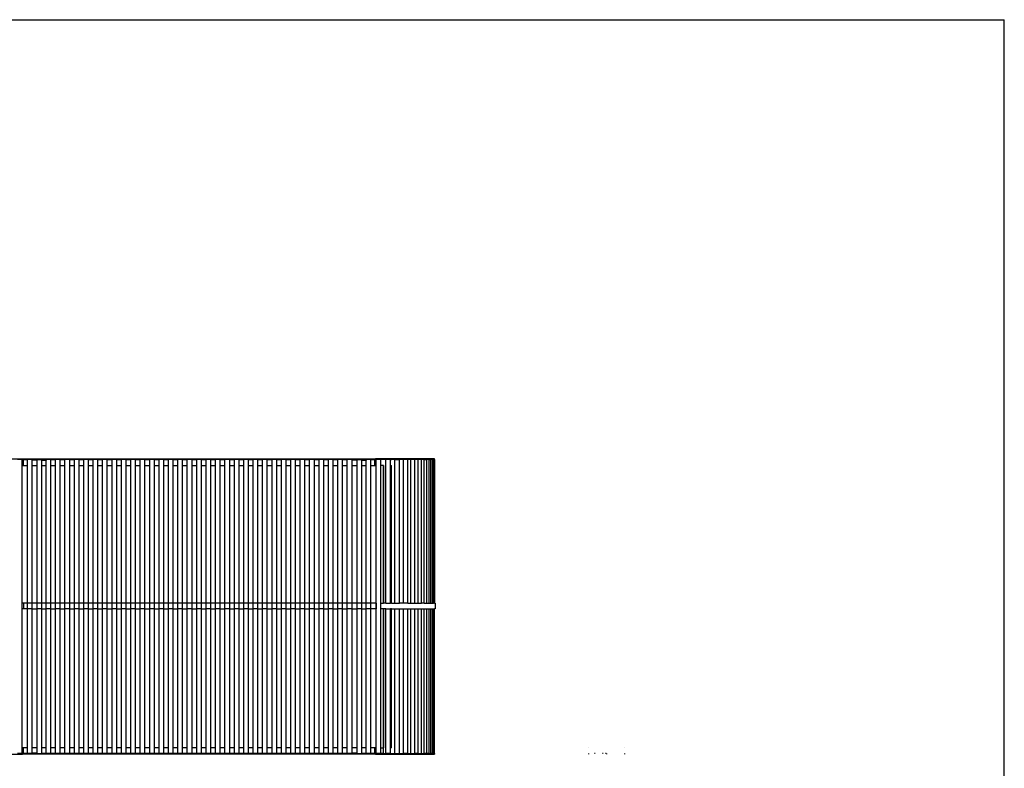
# Model space of a CAD drawing. Extents: x -9252 to 3387, y -6139 to 5849.
# Drawn here: x -4983 to 3387, y -515 to 5849 of the extents above; entities that cross this region are included whole.
import ezdxf

# ---------------------------------------------------------------- set-up
doc = ezdxf.new("R2010")
doc.units = 0
doc.layers.get('0').update_dxf_attribs({"linetype": 'CONTINUOUS'})

msp = doc.modelspace()

# ---------------------------------------------------------------- linework, layer by layer
for p, q in [((-9251.6, 5849.2), (3387.2, 5849.2)), ((3387.2, -3359.3), (3387.2, 5849.2)), ((-5457.6, 2115.2), (-4957.6, 2115.2)), ((-4962.7, 2110.2), (-5002.7, 2110.2)), ((-4962.7, 2110.2), (-4962.6, 2110.2)), ((-4962.7, 2060.2), (-4962.7, 2110.2)), ((-4962.6, 2110.2), (-4957.6, 2110.2)), ((-4962.6, 2060.2), (-4962.6, 2110.2)), ((-4957.6, 2110.2), (-4957.6, 2115.2)), ((-4957.6, 2115.2), (-1957.6, 2115.2)), ((-4957.6, 2060.2), (-4957.6, 2110.2)), ((-4952.6, 2110.2), (-4917.7, 2110.2)), ((-4952.6, 2110.2), (-4952.6, 2060.2)), ((-4877.7, 2110.2), (-4917.7, 2110.2)), ((-4917.7, 2060.2), (-4917.7, 2110.2)), ((-4877.7, 2110.2), (-4877.7, 2105.2)), ((-4877.7, 2110.2), (-4757.7, 2110.2)), ((-4837.7, 2105.2), (-4877.7, 2105.2)), ((-4877.7, 2060.2), (-4877.7, 2105.2)), ((-4837.7, 2105.2), (-4837.7, 2060.2)), ((-4797.7, 2105.2), (-4757.7, 2105.2)), ((-4797.7, 2105.2), (-4797.7, 2060.2)), ((-4717.7, 2110.2), (-4757.7, 2110.2)), ((-4757.7, 2110.2), (-4757.7, 2105.2)), ((-4757.7, 2060.2), (-4757.7, 2105.2)), ((-4717.7, 2110.2), (-4677.7, 2110.2)), ((-4717.7, 2060.2), (-4717.7, 2110.2)), ((-4637.7, 2110.2), (-4677.7, 2110.2)), ((-4677.7, 2060.2), (-4677.7, 2110.2)), ((-4637.7, 2110.2), (-4597.7, 2110.2)), ((-4637.7, 2060.2), (-4637.7, 2110.2)), ((-4557.7, 2110.2), (-4597.7, 2110.2)), ((-4597.7, 2060.2), (-4597.7, 2110.2)), ((-4557.7, 2110.2), (-4517.7, 2110.2)), ((-4557.7, 2060.2), (-4557.7, 2110.2)), ((-4477.7, 2110.2), (-4517.7, 2110.2)), ((-4517.7, 2060.2), (-4517.7, 2110.2)), ((-4477.7, 2110.2), (-4437.7, 2110.2)), ((-4477.7, 2060.2), (-4477.7, 2110.2)), ((-4397.7, 2110.2), (-4437.7, 2110.2)), ((-4437.7, 2060.2), (-4437.7, 2110.2)), ((-4397.7, 2110.2), (-4357.7, 2110.2)), ((-4397.7, 2060.2), (-4397.7, 2110.2)), ((-4317.7, 2110.2), (-4357.7, 2110.2)), ((-4357.7, 2060.2), (-4357.7, 2110.2)), ((-4317.7, 2110.2), (-4277.7, 2110.2)), ((-4317.7, 2060.2), (-4317.7, 2110.2)), ((-4237.7, 2110.2), (-4277.7, 2110.2)), ((-4277.7, 2060.2), (-4277.7, 2110.2)), ((-4237.7, 2110.2), (-4197.7, 2110.2)), ((-4237.7, 2060.2), (-4237.7, 2110.2)), ((-4157.7, 2110.2), (-4197.7, 2110.2)), ((-4197.7, 2060.2), (-4197.7, 2110.2)), ((-4157.7, 2110.2), (-4117.7, 2110.2)), ((-4157.7, 2060.2), (-4157.7, 2110.2)), ((-4077.7, 2110.2), (-4117.7, 2110.2)), ((-4117.7, 2060.2), (-4117.7, 2110.2)), ((-4077.7, 2110.2), (-4037.7, 2110.2)), ((-4077.7, 2060.2), (-4077.7, 2110.2)), ((-3997.7, 2110.2), (-4037.7, 2110.2)), ((-4037.7, 2060.2), (-4037.7, 2110.2)), ((-3997.7, 2110.2), (-3957.7, 2110.2)), ((-3997.7, 2060.2), (-3997.7, 2110.2)), ((-3917.7, 2110.2), (-3957.7, 2110.2)), ((-3957.7, 2060.2), (-3957.7, 2110.2)), ((-3917.7, 2110.2), (-3877.7, 2110.2)), ((-3917.7, 2060.2), (-3917.7, 2110.2)), ((-3837.7, 2110.2), (-3877.7, 2110.2)), ((-3877.7, 2060.2), (-3877.7, 2110.2)), ((-3837.7, 2110.2), (-3797.7, 2110.2)), ((-3837.7, 2060.2), (-3837.7, 2110.2)), ((-3757.7, 2110.2), (-3797.7, 2110.2)), ((-3797.7, 2060.2), (-3797.7, 2110.2)), ((-3757.7, 2110.2), (-3717.7, 2110.2)), ((-3757.7, 2060.2), (-3757.7, 2110.2)), ((-3677.7, 2110.2), (-3717.7, 2110.2)), ((-3717.7, 2060.2), (-3717.7, 2110.2)), ((-3677.7, 2110.2), (-3637.7, 2110.2)), ((-3677.7, 2060.2), (-3677.7, 2110.2)), ((-3597.7, 2110.2), (-3637.7, 2110.2)), ((-3637.7, 2060.2), (-3637.7, 2110.2)), ((-3597.7, 2110.2), (-3557.7, 2110.2)), ((-3597.7, 2060.2), (-3597.7, 2110.2)), ((-3517.7, 2110.2), (-3557.7, 2110.2)), ((-3557.7, 2060.2), (-3557.7, 2110.2)), ((-3517.7, 2110.2), (-3477.7, 2110.2)), ((-3517.7, 2060.2), (-3517.7, 2110.2)), ((-3437.7, 2110.2), (-3477.7, 2110.2)), ((-3477.7, 2060.2), (-3477.7, 2110.2)), ((-3437.7, 2110.2), (-3397.7, 2110.2)), ((-3437.7, 2060.2), (-3437.7, 2110.2)), ((-3357.7, 2110.2), (-3397.7, 2110.2)), ((-3397.7, 2060.2), (-3397.7, 2110.2)), ((-3357.7, 2110.2), (-3317.7, 2110.2)), ((-3357.7, 2060.2), (-3357.7, 2110.2)), ((-3277.7, 2110.2), (-3317.7, 2110.2)), ((-3317.7, 2060.2), (-3317.7, 2110.2)), ((-3277.7, 2110.2), (-3237.7, 2110.2)), ((-3277.7, 2060.2), (-3277.7, 2110.2)), ((-3197.7, 2110.2), (-3237.7, 2110.2)), ((-3237.7, 2060.2), (-3237.7, 2110.2)), ((-3197.7, 2110.2), (-3157.7, 2110.2)), ((-3197.7, 2060.2), (-3197.7, 2110.2)), ((-3117.7, 2110.2), (-3157.7, 2110.2)), ((-3157.7, 2060.2), (-3157.7, 2110.2)), ((-3117.7, 2110.2), (-3077.7, 2110.2)), ((-3117.7, 2060.2), (-3117.7, 2110.2)), ((-3037.7, 2110.2), (-3077.7, 2110.2)), ((-3077.7, 2060.2), (-3077.7, 2110.2)), ((-3037.7, 2110.2), (-2997.7, 2110.2)), ((-3037.7, 2060.2), (-3037.7, 2110.2)), ((-2957.7, 2110.2), (-2997.7, 2110.2)), ((-2997.7, 2060.2), (-2997.7, 2110.2)), ((-2957.7, 2110.2), (-2917.7, 2110.2)), ((-2957.7, 2060.2), (-2957.7, 2110.2)), ((-2877.7, 2110.2), (-2917.7, 2110.2)), ((-2917.7, 2060.2), (-2917.7, 2110.2)), ((-2877.7, 2110.2), (-2837.7, 2110.2)), ((-2877.7, 2060.2), (-2877.7, 2110.2)), ((-2797.7, 2110.2), (-2837.7, 2110.2)), ((-2837.7, 2060.2), (-2837.7, 2110.2)), ((-2797.7, 2110.2), (-2757.7, 2110.2)), ((-2797.7, 2060.2), (-2797.7, 2110.2)), ((-2717.7, 2110.2), (-2757.7, 2110.2)), ((-2757.7, 2060.2), (-2757.7, 2110.2)), ((-2717.7, 2110.2), (-2677.7, 2110.2)), ((-2717.7, 2060.2), (-2717.7, 2110.2)), ((-2637.7, 2110.2), (-2677.7, 2110.2)), ((-2677.7, 2060.2), (-2677.7, 2110.2)), ((-2637.7, 2110.2), (-2597.7, 2110.2)), ((-2637.7, 2060.2), (-2637.7, 2110.2)), ((-2557.7, 2110.2), (-2597.7, 2110.2)), ((-2597.7, 2060.2), (-2597.7, 2110.2)), ((-2557.7, 2110.2), (-2517.7, 2110.2)), ((-2557.7, 2060.2), (-2557.7, 2110.2)), ((-2477.7, 2110.2), (-2517.7, 2110.2)), ((-2517.7, 2060.2), (-2517.7, 2110.2)), ((-2477.7, 2110.2), (-2437.7, 2110.2)), ((-2477.7, 2060.2), (-2477.7, 2110.2)), ((-2397.7, 2110.2), (-2437.7, 2110.2)), ((-2437.7, 2060.2), (-2437.7, 2110.2)), ((-2397.7, 2110.2), (-2357.7, 2110.2)), ((-2397.7, 2060.2), (-2397.7, 2110.2)), ((-2317.7, 2110.2), (-2357.7, 2110.2)), ((-2357.7, 2060.2), (-2357.7, 2110.2)), ((-2317.7, 2110.2), (-2277.7, 2110.2)), ((-2317.7, 2060.2), (-2317.7, 2110.2)), ((-2237.7, 2110.2), (-2277.7, 2110.2)), ((-2277.7, 2060.2), (-2277.7, 2110.2)), ((-2237.7, 2110.2), (-2197.7, 2110.2)), ((-2237.7, 2060.2), (-2237.7, 2110.2)), ((-2157.7, 2110.2), (-2197.7, 2110.2)), ((-2197.7, 2060.2), (-2197.7, 2110.2)), ((-2157.7, 2110.2), (-2157.7, 2105.2)), ((-2157.7, 2110.2), (-2037.7, 2110.2)), ((-2117.7, 2105.2), (-2157.7, 2105.2)), ((-2157.7, 2060.2), (-2157.7, 2105.2)), ((-2117.7, 2105.2), (-2117.7, 2060.2)), ((-2077.7, 2105.2), (-2037.7, 2105.2)), ((-2077.7, 2105.2), (-2077.7, 2060.2)), ((-1997.7, 2110.2), (-2037.7, 2110.2)), ((-2037.7, 2110.2), (-2037.7, 2105.2)), ((-2037.7, 2060.2), (-2037.7, 2105.2)), ((-1997.7, 2110.2), (-1962.6, 2110.2)), ((-1997.7, 2060.2), (-1997.7, 2110.2)), ((-1962.6, 2110.2), (-1957.6, 2110.2)), ((-1962.6, 2060.2), (-1962.6, 2110.2)), ((-1957.6, 2110.2), (-1957.6, 2115.2)), ((-1457.6, 2115.2), (-1957.6, 2115.2)), ((-1957.6, 2110.2), (-1952.7, 2110.2)), ((-1957.6, 2110.2), (-1957.6, 2060.2)), ((-1912.7, 2110.2), (-1952.7, 2110.2)), ((-1952.7, 2060.2), (-1952.7, 2110.2)), ((-1912.7, 2060.2), (-1912.7, 2110.2)), ((-1891, 2110.2), (-1912.7, 2110.2)), ((-1869.4, 2110.2), (-1891, 2110.2)), ((-1869.4, 890.2), (-1869.4, 2110.2)), ((-1830.3, 2110.2), (-1869.4, 2110.2)), ((-1830.3, 2060.2), (-1830.3, 2110.2)), ((-1830.3, 2110.2), (-1822.9, 2110.2)), ((-1792.5, 2110.2), (-1822.9, 2110.2)), ((-1792.5, 890.2), (-1792.5, 2110.2)), ((-1792.5, 2110.2), (-1763, 2110.2)), ((-1754.5, 2110.2), (-1762.8, 2110.2)), ((-1754.5, 890.2), (-1754.5, 2110.2)), ((-1719.6, 2110.2), (-1754.5, 2110.2)), ((-1719.6, 890.2), (-1719.6, 2110.2)), ((-1684.6, 2110.2), (-1719.6, 2110.2)), ((-1684.6, 890.2), (-1684.6, 2110.2)), ((-1657.4, 2110.2), (-1684.6, 2110.2)), ((-1657.4, 890.2), (-1657.4, 2110.2)), ((-1624.9, 2110.2), (-1657.4, 2110.2)), ((-1624.9, 890.2), (-1624.9, 2110.2)), ((-1594, 2110.2), (-1624.9, 2110.2)), ((-1594, 890.2), (-1594, 2110.2)), ((-1565.7, 2110.2), (-1594, 2110.2)), ((-1565.7, 890.2), (-1565.7, 2110.2)), ((-1543.5, 2110.2), (-1565.7, 2110.2)), ((-1543.5, 890.2), (-1543.5, 2110.2)), ((-1543.5, 2110.2), (-1521.1, 2110.2)), ((-1521.1, 890.2), (-1521.1, 2110.2)), ((-1502.9, 2110.2), (-1521.1, 2110.2)), ((-1502.9, 890.2), (-1502.9, 2110.2)), ((-1502.9, 2110.2), (-1488, 2110.2)), ((-1488, 890.2), (-1488, 2110.2)), ((-1473.7, 2110.2), (-1488, 2110.2)), ((-1473.7, 890.2), (-1473.7, 2110.2)), ((-1473.7, 2110.2), (-1464.9, 2110.2)), ((-1464.9, 890.2), (-1464.9, 2110.2)), ((-1464.9, 2110.2), (-1457.6, 2110.2)), ((-1457.6, 2110.2), (-1457.6, 2115.2)), ((-1457.6, 2110.2), (-1457.6, 890.2)), ((-4962.7, 2060.2), (-4962.6, 2060.2)), ((-4962.7, 890.2), (-4962.7, 2060.2)), ((-4962.6, 2060.2), (-4957.6, 2060.2)), ((-4957.6, 2060.2), (-4952.6, 2060.2)), ((-4952.6, 2060.2), (-4917.7, 2060.2)), ((-4917.7, 890.2), (-4917.7, 2060.2)), ((-4877.7, 890.2), (-4877.7, 2060.2)), ((-4877.7, 2060.2), (-4837.7, 2060.2)), ((-4837.7, 2060.2), (-4837.7, 890.2)), ((-4797.7, 2060.2), (-4757.7, 2060.2)), ((-4797.7, 2060.2), (-4797.7, 890.2)), ((-4757.7, 890.2), (-4757.7, 2060.2)), ((-4717.7, 2060.2), (-4677.7, 2060.2)), ((-4717.7, 890.2), (-4717.7, 2060.2)), ((-4677.7, 890.2), (-4677.7, 2060.2)), ((-4637.7, 890.2), (-4637.7, 2060.2)), ((-4637.7, 2060.2), (-4597.7, 2060.2)), ((-4597.7, 890.2), (-4597.7, 2060.2)), ((-4557.7, 2060.2), (-4517.7, 2060.2)), ((-4557.7, 890.2), (-4557.7, 2060.2)), ((-4517.7, 890.2), (-4517.7, 2060.2)), ((-4477.7, 890.2), (-4477.7, 2060.2)), ((-4477.7, 2060.2), (-4437.7, 2060.2)), ((-4437.7, 890.2), (-4437.7, 2060.2)), ((-4397.7, 2060.2), (-4357.7, 2060.2)), ((-4397.7, 890.2), (-4397.7, 2060.2)), ((-4357.7, 890.2), (-4357.7, 2060.2)), ((-4317.7, 890.2), (-4317.7, 2060.2)), ((-4317.7, 2060.2), (-4277.7, 2060.2)), ((-4277.7, 890.2), (-4277.7, 2060.2)), ((-4237.7, 890.2), (-4237.7, 2060.2)), ((-4237.7, 2060.2), (-4197.7, 2060.2)), ((-4197.7, 890.2), (-4197.7, 2060.2)), ((-4157.7, 2060.2), (-4117.7, 2060.2)), ((-4157.7, 890.2), (-4157.7, 2060.2)), ((-4117.7, 890.2), (-4117.7, 2060.2)), ((-4077.7, 890.2), (-4077.7, 2060.2)), ((-4077.7, 2060.2), (-4037.7, 2060.2)), ((-4037.7, 890.2), (-4037.7, 2060.2)), ((-3997.7, 2060.2), (-3957.7, 2060.2)), ((-3997.7, 890.2), (-3997.7, 2060.2)), ((-3957.7, 890.2), (-3957.7, 2060.2)), ((-3917.7, 2060.2), (-3877.7, 2060.2)), ((-3917.7, 890.2), (-3917.7, 2060.2)), ((-3877.7, 890.2), (-3877.7, 2060.2)), ((-3837.7, 890.2), (-3837.7, 2060.2)), ((-3837.7, 2060.2), (-3797.7, 2060.2)), ((-3797.7, 890.2), (-3797.7, 2060.2)), ((-3757.7, 2060.2), (-3717.7, 2060.2)), ((-3757.7, 890.2), (-3757.7, 2060.2)), ((-3717.7, 890.2), (-3717.7, 2060.2)), ((-3677.7, 890.2), (-3677.7, 2060.2)), ((-3677.7, 2060.2), (-3637.7, 2060.2)), ((-3637.7, 890.2), (-3637.7, 2060.2)), ((-3597.7, 2060.2), (-3557.7, 2060.2)), ((-3597.7, 890.2), (-3597.7, 2060.2)), ((-3557.7, 890.2), (-3557.7, 2060.2)), ((-3517.7, 2060.2), (-3477.7, 2060.2)), ((-3517.7, 890.2), (-3517.7, 2060.2)), ((-3477.7, 890.2), (-3477.7, 2060.2)), ((-3437.7, 2060.2), (-3397.7, 2060.2)), ((-3437.7, 890.2), (-3437.7, 2060.2)), ((-3397.7, 890.2), (-3397.7, 2060.2)), ((-3357.7, 890.2), (-3357.7, 2060.2)), ((-3357.7, 2060.2), (-3317.7, 2060.2)), ((-3317.7, 890.2), (-3317.7, 2060.2)), ((-3277.7, 890.2), (-3277.7, 2060.2)), ((-3277.7, 2060.2), (-3237.7, 2060.2)), ((-3237.7, 890.2), (-3237.7, 2060.2)), ((-3197.7, 890.2), (-3197.7, 2060.2)), ((-3197.7, 2060.2), (-3157.7, 2060.2)), ((-3157.7, 890.2), (-3157.7, 2060.2)), ((-3117.7, 2060.2), (-3077.7, 2060.2)), ((-3117.7, 890.2), (-3117.7, 2060.2)), ((-3077.7, 890.2), (-3077.7, 2060.2)), ((-3037.7, 2060.2), (-2997.7, 2060.2)), ((-3037.7, 890.2), (-3037.7, 2060.2)), ((-2997.7, 890.2), (-2997.7, 2060.2)), ((-2957.7, 890.2), (-2957.7, 2060.2)), ((-2957.7, 2060.2), (-2917.7, 2060.2)), ((-2917.7, 890.2), (-2917.7, 2060.2)), ((-2877.7, 2060.2), (-2837.7, 2060.2)), ((-2877.7, 890.2), (-2877.7, 2060.2)), ((-2837.7, 890.2), (-2837.7, 2060.2)), ((-2797.7, 2060.2), (-2757.7, 2060.2)), ((-2797.7, 890.2), (-2797.7, 2060.2)), ((-2757.7, 890.2), (-2757.7, 2060.2)), ((-2717.7, 890.2), (-2717.7, 2060.2)), ((-2717.7, 2060.2), (-2677.7, 2060.2)), ((-2677.7, 890.2), (-2677.7, 2060.2)), ((-2637.7, 890.2), (-2637.7, 2060.2)), ((-2637.7, 2060.2), (-2597.7, 2060.2)), ((-2597.7, 890.2), (-2597.7, 2060.2)), ((-2557.7, 2060.2), (-2517.7, 2060.2)), ((-2557.7, 890.2), (-2557.7, 2060.2)), ((-2517.7, 890.2), (-2517.7, 2060.2)), ((-2477.7, 2060.2), (-2437.7, 2060.2)), ((-2477.7, 890.2), (-2477.7, 2060.2)), ((-2437.7, 890.2), (-2437.7, 2060.2)), ((-2397.7, 2060.2), (-2357.7, 2060.2)), ((-2397.7, 890.2), (-2397.7, 2060.2)), ((-2357.7, 890.2), (-2357.7, 2060.2)), ((-2317.7, 2060.2), (-2277.7, 2060.2)), ((-2317.7, 890.2), (-2317.7, 2060.2)), ((-2277.7, 890.2), (-2277.7, 2060.2)), ((-2237.7, 890.2), (-2237.7, 2060.2)), ((-2237.7, 2060.2), (-2197.7, 2060.2)), ((-2197.7, 890.2), (-2197.7, 2060.2)), ((-2157.7, 2060.2), (-2117.7, 2060.2)), ((-2157.7, 890.2), (-2157.7, 2060.2)), ((-2117.7, 2060.2), (-2117.7, 890.2)), ((-2077.7, 2060.2), (-2037.7, 2060.2)), ((-2077.7, 2060.2), (-2077.7, 890.2)), ((-2037.7, 890.2), (-2037.7, 2060.2)), ((-1997.7, 2060.2), (-1962.6, 2060.2)), ((-1997.7, 890.2), (-1997.7, 2060.2)), ((-1962.6, 2060.2), (-1957.6, 2060.2)), ((-1957.6, 2060.2), (-1952.7, 2060.2)), ((-1952.7, 890.2), (-1952.7, 2060.2)), ((-1912.7, 890.2), (-1912.7, 2060.2)), ((-1912.7, 2060.2), (-1912.6, 2060.2)), ((-1912.6, 890.2), (-1912.6, 2060.2)), ((-1891.1, 2060.2), (-1912.6, 2060.2)), ((-1891.1, 2060.2), (-1891.1, 890.2)), ((-1891.1, 2060.2), (-1891, 2060.2)), ((-1891, 890.2), (-1891, 2060.2)), ((-1830.3, 2060.2), (-1823.4, 2060.2)), ((-1830.3, 890.2), (-1830.3, 2060.2)), ((-1823.4, 890.2), (-1823.4, 2060.2)), ((-1822.9, 2060.2), (-1823.4, 2060.2)), ((-4951.7, 890.2), (-4962.7, 890.2)), ((-4962.7, 840.2), (-4962.7, 890.2)), ((-4962.7, -339.8), (-4962.7, 840.2)), ((-4951.7, 840.2), (-4962.7, 840.2)), ((-4917.7, 890.2), (-4951.7, 890.2)), ((-4951.7, 890.2), (-4951.7, 840.2)), ((-4917.7, 840.2), (-4951.7, 840.2)), ((-4917.7, 840.2), (-4917.7, 890.2)), ((-4877.7, 890.2), (-4917.7, 890.2)), ((-4917.7, -339.8), (-4917.7, 840.2)), ((-4877.7, 840.2), (-4917.7, 840.2)), ((-4837.7, 890.2), (-4877.7, 890.2)), ((-4877.7, 840.2), (-4877.7, 890.2)), ((-4877.7, -339.8), (-4877.7, 840.2)), ((-4877.7, 840.2), (-4837.7, 840.2)), ((-4837.7, 890.2), (-4837.7, 840.2)), ((-4797.7, 890.2), (-4837.7, 890.2)), ((-4837.7, 840.2), (-4837.7, -339.8)), ((-4797.7, 840.2), (-4837.7, 840.2)), ((-4757.7, 890.2), (-4797.7, 890.2)), ((-4797.7, 890.2), (-4797.7, 840.2)), ((-4797.7, 840.2), (-4757.7, 840.2)), ((-4797.7, 840.2), (-4797.7, -339.8)), ((-4757.7, 840.2), (-4757.7, 890.2)), ((-4717.7, 890.2), (-4757.7, 890.2)), ((-4757.7, -339.8), (-4757.7, 840.2)), ((-4717.7, 840.2), (-4757.7, 840.2)), ((-4677.7, 890.2), (-4717.7, 890.2)), ((-4717.7, 840.2), (-4717.7, 890.2)), ((-4717.7, 840.2), (-4677.7, 840.2)), ((-4717.7, -339.8), (-4717.7, 840.2)), ((-4677.7, 840.2), (-4677.7, 890.2)), ((-4637.7, 890.2), (-4677.7, 890.2)), ((-4677.7, -339.8), (-4677.7, 840.2)), ((-4637.7, 840.2), (-4677.7, 840.2)), ((-4597.7, 890.2), (-4637.7, 890.2)), ((-4637.7, 840.2), (-4637.7, 890.2)), ((-4637.7, -339.8), (-4637.7, 840.2)), ((-4637.7, 840.2), (-4597.7, 840.2)), ((-4597.7, 840.2), (-4597.7, 890.2)), ((-4557.7, 890.2), (-4597.7, 890.2)), ((-4597.7, -339.8), (-4597.7, 840.2)), ((-4557.7, 840.2), (-4597.7, 840.2)), ((-4517.7, 890.2), (-4557.7, 890.2)), ((-4557.7, 840.2), (-4557.7, 890.2)), ((-4557.7, 840.2), (-4517.7, 840.2)), ((-4557.7, -339.8), (-4557.7, 840.2)), ((-4517.7, 840.2), (-4517.7, 890.2)), ((-4477.7, 890.2), (-4517.7, 890.2)), ((-4517.7, -339.8), (-4517.7, 840.2)), ((-4477.7, 840.2), (-4517.7, 840.2)), ((-4437.7, 890.2), (-4477.7, 890.2)), ((-4477.7, 840.2), (-4477.7, 890.2)), ((-4477.7, -339.8), (-4477.7, 840.2)), ((-4477.7, 840.2), (-4437.7, 840.2)), ((-4437.7, 840.2), (-4437.7, 890.2)), ((-4397.7, 890.2), (-4437.7, 890.2)), ((-4437.7, -339.8), (-4437.7, 840.2)), ((-4397.7, 840.2), (-4437.7, 840.2)), ((-4357.7, 890.2), (-4397.7, 890.2)), ((-4397.7, 840.2), (-4397.7, 890.2)), ((-4397.7, 840.2), (-4357.7, 840.2)), ((-4397.7, -339.8), (-4397.7, 840.2)), ((-4357.7, 840.2), (-4357.7, 890.2)), ((-4317.7, 890.2), (-4357.7, 890.2)), ((-4357.7, -339.8), (-4357.7, 840.2)), ((-4317.7, 840.2), (-4357.7, 840.2)), ((-4277.7, 890.2), (-4317.7, 890.2)), ((-4317.7, 840.2), (-4317.7, 890.2)), ((-4317.7, -339.8), (-4317.7, 840.2)), ((-4317.7, 840.2), (-4277.7, 840.2)), ((-4277.7, 840.2), (-4277.7, 890.2)), ((-4237.7, 890.2), (-4277.7, 890.2)), ((-4277.7, -339.8), (-4277.7, 840.2)), ((-4237.7, 840.2), (-4277.7, 840.2)), ((-4197.7, 890.2), (-4237.7, 890.2)), ((-4237.7, 840.2), (-4237.7, 890.2)), ((-4237.7, -339.8), (-4237.7, 840.2)), ((-4237.7, 840.2), (-4197.7, 840.2)), ((-4197.7, 840.2), (-4197.7, 890.2)), ((-4157.7, 890.2), (-4197.7, 890.2)), ((-4197.7, -339.8), (-4197.7, 840.2)), ((-4157.7, 840.2), (-4197.7, 840.2)), ((-4117.7, 890.2), (-4157.7, 890.2)), ((-4157.7, 840.2), (-4157.7, 890.2)), ((-4157.7, 840.2), (-4117.7, 840.2)), ((-4157.7, -339.8), (-4157.7, 840.2)), ((-4117.7, 840.2), (-4117.7, 890.2)), ((-4077.7, 890.2), (-4117.7, 890.2)), ((-4117.7, -339.8), (-4117.7, 840.2)), ((-4077.7, 840.2), (-4117.7, 840.2)), ((-4037.7, 890.2), (-4077.7, 890.2)), ((-4077.7, 840.2), (-4077.7, 890.2)), ((-4077.7, -339.8), (-4077.7, 840.2)), ((-4077.7, 840.2), (-4037.7, 840.2)), ((-4037.7, 840.2), (-4037.7, 890.2)), ((-3997.7, 890.2), (-4037.7, 890.2)), ((-4037.7, -339.8), (-4037.7, 840.2)), ((-3997.7, 840.2), (-4037.7, 840.2)), ((-3957.7, 890.2), (-3997.7, 890.2)), ((-3997.7, 840.2), (-3997.7, 890.2)), ((-3997.7, 840.2), (-3957.7, 840.2)), ((-3997.7, -339.8), (-3997.7, 840.2)), ((-3957.7, 840.2), (-3957.7, 890.2)), ((-3917.7, 890.2), (-3957.7, 890.2)), ((-3957.7, -339.8), (-3957.7, 840.2)), ((-3917.7, 840.2), (-3957.7, 840.2)), ((-3877.7, 890.2), (-3917.7, 890.2)), ((-3917.7, 840.2), (-3917.7, 890.2)), ((-3917.7, 840.2), (-3877.7, 840.2)), ((-3917.7, -339.8), (-3917.7, 840.2)), ((-3877.7, 840.2), (-3877.7, 890.2)), ((-3837.7, 890.2), (-3877.7, 890.2)), ((-3877.7, -339.8), (-3877.7, 840.2)), ((-3837.7, 840.2), (-3877.7, 840.2)), ((-3797.7, 890.2), (-3837.7, 890.2)), ((-3837.7, 840.2), (-3837.7, 890.2)), ((-3837.7, -339.8), (-3837.7, 840.2)), ((-3837.7, 840.2), (-3797.7, 840.2)), ((-3797.7, 840.2), (-3797.7, 890.2)), ((-3757.7, 890.2), (-3797.7, 890.2)), ((-3797.7, -339.8), (-3797.7, 840.2)), ((-3757.7, 840.2), (-3797.7, 840.2)), ((-3717.7, 890.2), (-3757.7, 890.2)), ((-3757.7, 840.2), (-3757.7, 890.2)), ((-3757.7, 840.2), (-3717.7, 840.2)), ((-3757.7, -339.8), (-3757.7, 840.2)), ((-3717.7, 840.2), (-3717.7, 890.2)), ((-3677.7, 890.2), (-3717.7, 890.2)), ((-3717.7, -339.8), (-3717.7, 840.2)), ((-3677.7, 840.2), (-3717.7, 840.2)), ((-3637.7, 890.2), (-3677.7, 890.2)), ((-3677.7, 840.2), (-3677.7, 890.2)), ((-3677.7, -339.8), (-3677.7, 840.2)), ((-3677.7, 840.2), (-3637.7, 840.2)), ((-3637.7, 840.2), (-3637.7, 890.2)), ((-3597.7, 890.2), (-3637.7, 890.2)), ((-3637.7, -339.8), (-3637.7, 840.2)), ((-3597.7, 840.2), (-3637.7, 840.2)), ((-3557.7, 890.2), (-3597.7, 890.2)), ((-3597.7, 840.2), (-3597.7, 890.2)), ((-3597.7, 840.2), (-3557.7, 840.2)), ((-3597.7, -339.8), (-3597.7, 840.2)), ((-3557.7, 840.2), (-3557.7, 890.2)), ((-3517.7, 890.2), (-3557.7, 890.2)), ((-3557.7, -339.8), (-3557.7, 840.2)), ((-3517.7, 840.2), (-3557.7, 840.2)), ((-3477.7, 890.2), (-3517.7, 890.2)), ((-3517.7, 840.2), (-3517.7, 890.2)), ((-3517.7, 840.2), (-3477.7, 840.2)), ((-3517.7, -339.8), (-3517.7, 840.2)), ((-3477.7, 840.2), (-3477.7, 890.2)), ((-3437.7, 890.2), (-3477.7, 890.2)), ((-3477.7, -339.8), (-3477.7, 840.2)), ((-3437.7, 840.2), (-3477.7, 840.2)), ((-3397.7, 890.2), (-3437.7, 890.2)), ((-3437.7, 840.2), (-3437.7, 890.2)), ((-3437.7, 840.2), (-3397.7, 840.2)), ((-3437.7, -339.8), (-3437.7, 840.2)), ((-3397.7, 840.2), (-3397.7, 890.2)), ((-3357.7, 890.2), (-3397.7, 890.2)), ((-3397.7, -339.8), (-3397.7, 840.2)), ((-3357.7, 840.2), (-3397.7, 840.2)), ((-3317.7, 890.2), (-3357.7, 890.2)), ((-3357.7, 840.2), (-3357.7, 890.2)), ((-3357.7, -339.8), (-3357.7, 840.2)), ((-3357.7, 840.2), (-3317.7, 840.2)), ((-3317.7, 840.2), (-3317.7, 890.2)), ((-3277.7, 890.2), (-3317.7, 890.2)), ((-3317.7, -339.8), (-3317.7, 840.2)), ((-3277.7, 840.2), (-3317.7, 840.2)), ((-3237.7, 890.2), (-3277.7, 890.2)), ((-3277.7, 840.2), (-3277.7, 890.2)), ((-3277.7, -339.8), (-3277.7, 840.2)), ((-3277.7, 840.2), (-3237.7, 840.2)), ((-3237.7, 840.2), (-3237.7, 890.2)), ((-3197.7, 890.2), (-3237.7, 890.2)), ((-3237.7, -339.8), (-3237.7, 840.2)), ((-3197.7, 840.2), (-3237.7, 840.2)), ((-3157.7, 890.2), (-3197.7, 890.2)), ((-3197.7, 840.2), (-3197.7, 890.2)), ((-3197.7, -339.8), (-3197.7, 840.2)), ((-3197.7, 840.2), (-3157.7, 840.2)), ((-3157.7, 840.2), (-3157.7, 890.2)), ((-3117.7, 890.2), (-3157.7, 890.2)), ((-3157.7, -339.8), (-3157.7, 840.2)), ((-3117.7, 840.2), (-3157.7, 840.2)), ((-3077.7, 890.2), (-3117.7, 890.2)), ((-3117.7, 840.2), (-3117.7, 890.2)), ((-3117.7, 840.2), (-3077.7, 840.2)), ((-3117.7, -339.8), (-3117.7, 840.2)), ((-3077.7, 840.2), (-3077.7, 890.2)), ((-3037.7, 890.2), (-3077.7, 890.2)), ((-3077.7, -339.8), (-3077.7, 840.2)), ((-3037.7, 840.2), (-3077.7, 840.2)), ((-2997.7, 890.2), (-3037.7, 890.2)), ((-3037.7, 840.2), (-3037.7, 890.2)), ((-3037.7, 840.2), (-2997.7, 840.2)), ((-3037.7, -339.8), (-3037.7, 840.2)), ((-2997.7, 840.2), (-2997.7, 890.2)), ((-2957.7, 890.2), (-2997.7, 890.2)), ((-2997.7, -339.8), (-2997.7, 840.2)), ((-2957.7, 840.2), (-2997.7, 840.2)), ((-2917.7, 890.2), (-2957.7, 890.2)), ((-2957.7, 840.2), (-2957.7, 890.2)), ((-2957.7, -339.8), (-2957.7, 840.2)), ((-2957.7, 840.2), (-2917.7, 840.2)), ((-2917.7, 840.2), (-2917.7, 890.2)), ((-2877.7, 890.2), (-2917.7, 890.2)), ((-2917.7, -339.8), (-2917.7, 840.2)), ((-2877.7, 840.2), (-2917.7, 840.2)), ((-2837.7, 890.2), (-2877.7, 890.2)), ((-2877.7, 840.2), (-2877.7, 890.2)), ((-2877.7, 840.2), (-2837.7, 840.2)), ((-2877.7, -339.8), (-2877.7, 840.2)), ((-2837.7, 840.2), (-2837.7, 890.2)), ((-2797.7, 890.2), (-2837.7, 890.2)), ((-2837.7, -339.8), (-2837.7, 840.2)), ((-2797.7, 840.2), (-2837.7, 840.2)), ((-2757.7, 890.2), (-2797.7, 890.2)), ((-2797.7, 840.2), (-2797.7, 890.2)), ((-2797.7, 840.2), (-2757.7, 840.2)), ((-2797.7, -339.8), (-2797.7, 840.2)), ((-2757.7, 840.2), (-2757.7, 890.2)), ((-2717.7, 890.2), (-2757.7, 890.2)), ((-2757.7, -339.8), (-2757.7, 840.2)), ((-2717.7, 840.2), (-2757.7, 840.2)), ((-2677.7, 890.2), (-2717.7, 890.2)), ((-2717.7, 840.2), (-2717.7, 890.2)), ((-2717.7, -339.8), (-2717.7, 840.2)), ((-2717.7, 840.2), (-2677.7, 840.2)), ((-2677.7, 840.2), (-2677.7, 890.2)), ((-2637.7, 890.2), (-2677.7, 890.2)), ((-2677.7, -339.8), (-2677.7, 840.2)), ((-2637.7, 840.2), (-2677.7, 840.2)), ((-2597.7, 890.2), (-2637.7, 890.2)), ((-2637.7, 840.2), (-2637.7, 890.2)), ((-2637.7, -339.8), (-2637.7, 840.2)), ((-2637.7, 840.2), (-2597.7, 840.2)), ((-2597.7, 840.2), (-2597.7, 890.2)), ((-2557.7, 890.2), (-2597.7, 890.2)), ((-2597.7, -339.8), (-2597.7, 840.2)), ((-2557.7, 840.2), (-2597.7, 840.2)), ((-2517.7, 890.2), (-2557.7, 890.2)), ((-2557.7, 840.2), (-2557.7, 890.2)), ((-2557.7, 840.2), (-2517.7, 840.2)), ((-2557.7, -339.8), (-2557.7, 840.2)), ((-2517.7, 840.2), (-2517.7, 890.2)), ((-2477.7, 890.2), (-2517.7, 890.2)), ((-2517.7, -339.8), (-2517.7, 840.2)), ((-2477.7, 840.2), (-2517.7, 840.2)), ((-2437.7, 890.2), (-2477.7, 890.2)), ((-2477.7, 840.2), (-2477.7, 890.2)), ((-2477.7, 840.2), (-2437.7, 840.2)), ((-2477.7, -339.8), (-2477.7, 840.2)), ((-2437.7, 840.2), (-2437.7, 890.2)), ((-2397.7, 890.2), (-2437.7, 890.2)), ((-2437.7, -339.8), (-2437.7, 840.2)), ((-2397.7, 840.2), (-2437.7, 840.2)), ((-2357.7, 890.2), (-2397.7, 890.2)), ((-2397.7, 840.2), (-2397.7, 890.2)), ((-2397.7, 840.2), (-2357.7, 840.2)), ((-2397.7, -339.8), (-2397.7, 840.2)), ((-2357.7, 840.2), (-2357.7, 890.2)), ((-2317.7, 890.2), (-2357.7, 890.2)), ((-2357.7, -339.8), (-2357.7, 840.2)), ((-2317.7, 840.2), (-2357.7, 840.2)), ((-2277.7, 890.2), (-2317.7, 890.2)), ((-2317.7, 840.2), (-2317.7, 890.2)), ((-2317.7, 840.2), (-2277.7, 840.2)), ((-2317.7, -339.8), (-2317.7, 840.2)), ((-2277.7, 840.2), (-2277.7, 890.2)), ((-2237.7, 890.2), (-2277.7, 890.2)), ((-2277.7, -339.8), (-2277.7, 840.2)), ((-2237.7, 840.2), (-2277.7, 840.2)), ((-2197.7, 890.2), (-2237.7, 890.2)), ((-2237.7, 840.2), (-2237.7, 890.2)), ((-2237.7, -339.8), (-2237.7, 840.2)), ((-2237.7, 840.2), (-2197.7, 840.2)), ((-2197.7, 840.2), (-2197.7, 890.2)), ((-2157.7, 890.2), (-2197.7, 890.2)), ((-2197.7, -339.8), (-2197.7, 840.2)), ((-2157.7, 840.2), (-2197.7, 840.2)), ((-2117.7, 890.2), (-2157.7, 890.2)), ((-2157.7, 840.2), (-2157.7, 890.2)), ((-2157.7, 840.2), (-2117.7, 840.2)), ((-2157.7, -339.8), (-2157.7, 840.2)), ((-2117.7, 890.2), (-2117.7, 840.2)), ((-2077.7, 890.2), (-2117.7, 890.2)), ((-2117.7, 840.2), (-2117.7, -339.8)), ((-2077.7, 840.2), (-2117.7, 840.2)), ((-2037.7, 890.2), (-2077.7, 890.2)), ((-2077.7, 890.2), (-2077.7, 840.2)), ((-2077.7, 840.2), (-2037.7, 840.2)), ((-2077.7, 840.2), (-2077.7, -339.8)), ((-2037.7, 840.2), (-2037.7, 890.2)), ((-1997.7, 890.2), (-2037.7, 890.2)), ((-2037.7, -339.8), (-2037.7, 840.2)), ((-1997.7, 840.2), (-2037.7, 840.2)), ((-1952.7, 890.2), (-1997.7, 890.2)), ((-1997.7, 840.2), (-1997.7, 890.2)), ((-1997.7, -339.8), (-1997.7, 840.2)), ((-1952.7, 840.2), (-1997.7, 840.2)), ((-1952.7, 840.2), (-1952.7, 890.2)), ((-1951.7, 890.2), (-1952.7, 890.2)), ((-1952.7, -339.8), (-1952.7, 840.2)), ((-1951.7, 840.2), (-1952.7, 840.2)), ((-1951.7, 890.2), (-1951.7, 840.2)), ((-1912.6, 890.2), (-1912.7, 890.2)), ((-1912.7, 840.2), (-1912.7, 890.2)), ((-1912.7, -339.8), (-1912.7, 840.2)), ((-1912.6, 840.2), (-1912.7, 840.2)), ((-1912.6, 890.2), (-1891.1, 890.2)), ((-1912.6, -339.8), (-1912.6, 840.2)), ((-1891.1, 840.2), (-1912.6, 840.2)), ((-1891, 890.2), (-1891.1, 890.2)), ((-1891.1, 840.2), (-1891.1, -339.8)), ((-1891, 840.2), (-1891.1, 840.2)), ((-1869.4, 890.2), (-1891, 890.2)), ((-1891, -339.8), (-1891, 840.2)), ((-1869.4, 840.2), (-1891, 840.2)), ((-1869.4, 890.2), (-1830.3, 890.2)), ((-1869.4, -389.8), (-1869.4, 840.2)), ((-1869.4, 840.2), (-1830.3, 840.2)), ((-1823.4, 890.2), (-1830.3, 890.2)), ((-1830.3, -339.8), (-1830.3, 840.2)), ((-1823.4, 840.2), (-1830.3, 840.2)), ((-1823.4, 890.2), (-1792.5, 890.2)), ((-1823.4, -339.8), (-1823.4, 840.2)), ((-1823.4, 840.2), (-1792.5, 840.2)), ((-1792.5, 890.2), (-1754.5, 890.2)), ((-1792.5, -389.8), (-1792.5, 840.2)), ((-1792.5, 840.2), (-1754.5, 840.2)), ((-1719.6, 890.2), (-1754.5, 890.2)), ((-1754.5, -389.8), (-1754.5, 840.2)), ((-1754.5, 840.2), (-1719.6, 840.2)), ((-1684.6, 890.2), (-1719.6, 890.2)), ((-1719.6, -389.8), (-1719.6, 840.2)), ((-1719.6, 840.2), (-1684.6, 840.2)), ((-1684.6, 890.2), (-1657.4, 890.2)), ((-1684.6, -389.8), (-1684.6, 840.2)), ((-1684.6, 840.2), (-1657.4, 840.2)), ((-1657.4, 890.2), (-1624.9, 890.2)), ((-1657.4, -389.8), (-1657.4, 840.2)), ((-1657.4, 840.2), (-1624.9, 840.2)), ((-1624.9, 890.2), (-1594, 890.2)), ((-1624.9, -389.8), (-1624.9, 840.2)), ((-1624.9, 840.2), (-1594, 840.2)), ((-1594, 890.2), (-1565.7, 890.2)), ((-1594, -389.8), (-1594, 840.2)), ((-1594, 840.2), (-1565.7, 840.2)), ((-1543.5, 890.2), (-1565.7, 890.2)), ((-1565.7, -389.8), (-1565.7, 840.2)), ((-1565.7, 840.2), (-1543.5, 840.2)), ((-1543.5, 890.2), (-1521.1, 890.2)), ((-1543.5, -389.8), (-1543.5, 840.2)), ((-1543.5, 840.2), (-1521.1, 840.2)), ((-1521.1, 890.2), (-1502.9, 890.2)), ((-1521.1, -389.8), (-1521.1, 840.2)), ((-1521.1, 840.2), (-1502.9, 840.2)), ((-1502.9, 890.2), (-1488, 890.2)), ((-1502.9, -389.8), (-1502.9, 840.2)), ((-1502.9, 840.2), (-1488, 840.2)), ((-1488, 890.2), (-1473.7, 890.2)), ((-1488, -389.8), (-1488, 840.2)), ((-1488, 840.2), (-1473.7, 840.2)), ((-1473.7, 890.2), (-1464.9, 890.2)), ((-1473.7, -389.8), (-1473.7, 840.2)), ((-1473.7, 840.2), (-1464.9, 840.2)), ((-1457.6, 890.2), (-1464.9, 890.2)), ((-1464.9, -389.8), (-1464.9, 840.2)), ((-1464.9, 840.2), (-1457.6, 840.2)), ((-1457.6, 890.2), (-1451.7, 890.2)), ((-1451.7, 840.2), (-1457.6, 840.2)), ((-1457.6, -389.8), (-1457.6, 840.2)), ((-1451.7, 890.2), (-1451.7, 840.2)), ((-1451.7, 890.2), (-1451.6, 890.2)), ((-1451.7, 840.2), (-1451.6, 840.2)), ((-1451.6, 890.2), (-1451.6, 840.2)), ((-5457.7, -394.8), (-4957.7, -394.8)), ((-4962.7, -389.8), (-5002.7, -389.8)), ((-4957.7, -339.8), (-4962.7, -339.8)), ((-4962.7, -389.8), (-4962.7, -339.8)), ((-4957.7, -389.8), (-4962.7, -389.8)), ((-4957.7, -339.8), (-4957.7, -389.8)), ((-4952.7, -339.8), (-4957.7, -339.8)), ((-4952.7, -389.8), (-4957.7, -389.8)), ((-4957.7, -389.8), (-4957.7, -394.8)), ((-1957.7, -394.8), (-4957.7, -394.8)), ((-4917.7, -339.8), (-4952.7, -339.8)), ((-4952.7, -339.8), (-4952.7, -389.8)), ((-4917.7, -389.8), (-4952.7, -389.8)), ((-4917.7, -389.8), (-4917.7, -339.8)), ((-4877.7, -389.8), (-4917.7, -389.8)), ((-4837.7, -339.8), (-4877.7, -339.8)), ((-4877.7, -384.8), (-4877.7, -339.8)), ((-4837.7, -384.8), (-4877.7, -384.8)), ((-4877.7, -384.8), (-4877.7, -389.8)), ((-4877.7, -389.8), (-4757.7, -389.8)), ((-4837.7, -339.8), (-4837.7, -384.8)), ((-4757.7, -339.8), (-4797.7, -339.8)), ((-4797.7, -339.8), (-4797.7, -384.8)), ((-4797.7, -384.8), (-4757.7, -384.8)), ((-4757.7, -384.8), (-4757.7, -339.8)), ((-4757.7, -384.8), (-4757.7, -389.8)), ((-4717.7, -389.8), (-4757.7, -389.8)), ((-4677.7, -339.8), (-4717.7, -339.8)), ((-4717.7, -389.8), (-4717.7, -339.8)), ((-4677.7, -389.8), (-4717.7, -389.8)), ((-4677.7, -389.8), (-4677.7, -339.8)), ((-4637.7, -389.8), (-4677.7, -389.8)), ((-4597.7, -339.8), (-4637.7, -339.8)), ((-4637.7, -389.8), (-4637.7, -339.8)), ((-4597.7, -389.8), (-4637.7, -389.8)), ((-4597.7, -389.8), (-4597.7, -339.8)), ((-4557.7, -389.8), (-4597.7, -389.8)), ((-4517.7, -339.8), (-4557.7, -339.8)), ((-4557.7, -389.8), (-4557.7, -339.8)), ((-4517.7, -389.8), (-4557.7, -389.8)), ((-4517.7, -389.8), (-4517.7, -339.8)), ((-4477.7, -389.8), (-4517.7, -389.8)), ((-4437.7, -339.8), (-4477.7, -339.8)), ((-4477.7, -389.8), (-4477.7, -339.8)), ((-4437.7, -389.8), (-4477.7, -389.8)), ((-4437.7, -389.8), (-4437.7, -339.8)), ((-4397.7, -389.8), (-4437.7, -389.8)), ((-4357.7, -339.8), (-4397.7, -339.8)), ((-4397.7, -389.8), (-4397.7, -339.8)), ((-4357.7, -389.8), (-4397.7, -389.8)), ((-4357.7, -389.8), (-4357.7, -339.8)), ((-4317.7, -389.8), (-4357.7, -389.8)), ((-4277.7, -339.8), (-4317.7, -339.8)), ((-4317.7, -389.8), (-4317.7, -339.8)), ((-4277.7, -389.8), (-4317.7, -389.8)), ((-4277.7, -389.8), (-4277.7, -339.8)), ((-4237.7, -389.8), (-4277.7, -389.8)), ((-4197.7, -339.8), (-4237.7, -339.8)), ((-4237.7, -389.8), (-4237.7, -339.8)), ((-4197.7, -389.8), (-4237.7, -389.8)), ((-4197.7, -389.8), (-4197.7, -339.8)), ((-4157.7, -389.8), (-4197.7, -389.8)), ((-4117.7, -339.8), (-4157.7, -339.8)), ((-4157.7, -389.8), (-4157.7, -339.8)), ((-4117.7, -389.8), (-4157.7, -389.8)), ((-4117.7, -389.8), (-4117.7, -339.8)), ((-4077.7, -389.8), (-4117.7, -389.8)), ((-4037.7, -339.8), (-4077.7, -339.8)), ((-4077.7, -389.8), (-4077.7, -339.8)), ((-4037.7, -389.8), (-4077.7, -389.8)), ((-4037.7, -389.8), (-4037.7, -339.8)), ((-3997.7, -389.8), (-4037.7, -389.8)), ((-3957.7, -339.8), (-3997.7, -339.8)), ((-3997.7, -389.8), (-3997.7, -339.8)), ((-3957.7, -389.8), (-3997.7, -389.8)), ((-3957.7, -389.8), (-3957.7, -339.8)), ((-3917.7, -389.8), (-3957.7, -389.8)), ((-3877.7, -339.8), (-3917.7, -339.8)), ((-3917.7, -389.8), (-3917.7, -339.8)), ((-3877.7, -389.8), (-3917.7, -389.8)), ((-3877.7, -389.8), (-3877.7, -339.8)), ((-3837.7, -389.8), (-3877.7, -389.8)), ((-3797.7, -339.8), (-3837.7, -339.8)), ((-3837.7, -389.8), (-3837.7, -339.8)), ((-3797.7, -389.8), (-3837.7, -389.8)), ((-3797.7, -389.8), (-3797.7, -339.8)), ((-3757.7, -389.8), (-3797.7, -389.8)), ((-3717.7, -339.8), (-3757.7, -339.8)), ((-3757.7, -389.8), (-3757.7, -339.8)), ((-3717.7, -389.8), (-3757.7, -389.8)), ((-3717.7, -389.8), (-3717.7, -339.8)), ((-3677.7, -389.8), (-3717.7, -389.8)), ((-3637.7, -339.8), (-3677.7, -339.8)), ((-3677.7, -389.8), (-3677.7, -339.8)), ((-3637.7, -389.8), (-3677.7, -389.8)), ((-3637.7, -389.8), (-3637.7, -339.8)), ((-3597.7, -389.8), (-3637.7, -389.8)), ((-3557.7, -339.8), (-3597.7, -339.8)), ((-3597.7, -389.8), (-3597.7, -339.8)), ((-3557.7, -389.8), (-3597.7, -389.8)), ((-3557.7, -389.8), (-3557.7, -339.8)), ((-3517.7, -389.8), (-3557.7, -389.8)), ((-3477.7, -339.8), (-3517.7, -339.8)), ((-3517.7, -389.8), (-3517.7, -339.8)), ((-3477.7, -389.8), (-3517.7, -389.8)), ((-3477.7, -389.8), (-3477.7, -339.8)), ((-3437.7, -389.8), (-3477.7, -389.8)), ((-3397.7, -339.8), (-3437.7, -339.8)), ((-3437.7, -389.8), (-3437.7, -339.8)), ((-3397.7, -389.8), (-3437.7, -389.8)), ((-3397.7, -389.8), (-3397.7, -339.8)), ((-3357.7, -389.8), (-3397.7, -389.8)), ((-3317.7, -339.8), (-3357.7, -339.8)), ((-3357.7, -389.8), (-3357.7, -339.8)), ((-3317.7, -389.8), (-3357.7, -389.8)), ((-3317.7, -389.8), (-3317.7, -339.8)), ((-3277.7, -389.8), (-3317.7, -389.8)), ((-3237.7, -339.8), (-3277.7, -339.8)), ((-3277.7, -389.8), (-3277.7, -339.8)), ((-3237.7, -389.8), (-3277.7, -389.8)), ((-3237.7, -389.8), (-3237.7, -339.8)), ((-3197.7, -389.8), (-3237.7, -389.8)), ((-3157.7, -339.8), (-3197.7, -339.8)), ((-3197.7, -389.8), (-3197.7, -339.8)), ((-3157.7, -389.8), (-3197.7, -389.8)), ((-3157.7, -389.8), (-3157.7, -339.8)), ((-3117.7, -389.8), (-3157.7, -389.8)), ((-3077.7, -339.8), (-3117.7, -339.8)), ((-3117.7, -389.8), (-3117.7, -339.8)), ((-3077.7, -389.8), (-3117.7, -389.8)), ((-3077.7, -389.8), (-3077.7, -339.8)), ((-3037.7, -389.8), (-3077.7, -389.8)), ((-2997.7, -339.8), (-3037.7, -339.8)), ((-3037.7, -389.8), (-3037.7, -339.8)), ((-2997.7, -389.8), (-3037.7, -389.8)), ((-2997.7, -389.8), (-2997.7, -339.8)), ((-2957.7, -389.8), (-2997.7, -389.8)), ((-2917.7, -339.8), (-2957.7, -339.8)), ((-2957.7, -389.8), (-2957.7, -339.8)), ((-2917.7, -389.8), (-2957.7, -389.8)), ((-2917.7, -389.8), (-2917.7, -339.8)), ((-2877.7, -389.8), (-2917.7, -389.8)), ((-2837.7, -339.8), (-2877.7, -339.8)), ((-2877.7, -389.8), (-2877.7, -339.8)), ((-2837.7, -389.8), (-2877.7, -389.8)), ((-2837.7, -389.8), (-2837.7, -339.8)), ((-2797.7, -389.8), (-2837.7, -389.8)), ((-2757.7, -339.8), (-2797.7, -339.8)), ((-2797.7, -389.8), (-2797.7, -339.8)), ((-2757.7, -389.8), (-2797.7, -389.8)), ((-2757.7, -389.8), (-2757.7, -339.8)), ((-2717.7, -389.8), (-2757.7, -389.8)), ((-2677.7, -339.8), (-2717.7, -339.8)), ((-2717.7, -389.8), (-2717.7, -339.8)), ((-2677.7, -389.8), (-2717.7, -389.8)), ((-2677.7, -389.8), (-2677.7, -339.8)), ((-2637.7, -389.8), (-2677.7, -389.8)), ((-2597.7, -339.8), (-2637.7, -339.8)), ((-2637.7, -389.8), (-2637.7, -339.8)), ((-2597.7, -389.8), (-2637.7, -389.8)), ((-2597.7, -389.8), (-2597.7, -339.8)), ((-2557.7, -389.8), (-2597.7, -389.8)), ((-2517.7, -339.8), (-2557.7, -339.8)), ((-2557.7, -389.8), (-2557.7, -339.8)), ((-2517.7, -389.8), (-2557.7, -389.8)), ((-2517.7, -389.8), (-2517.7, -339.8)), ((-2477.7, -389.8), (-2517.7, -389.8)), ((-2437.7, -339.8), (-2477.7, -339.8)), ((-2477.7, -389.8), (-2477.7, -339.8)), ((-2437.7, -389.8), (-2477.7, -389.8)), ((-2437.7, -389.8), (-2437.7, -339.8)), ((-2397.7, -389.8), (-2437.7, -389.8)), ((-2357.7, -339.8), (-2397.7, -339.8)), ((-2397.7, -389.8), (-2397.7, -339.8)), ((-2357.7, -389.8), (-2397.7, -389.8)), ((-2357.7, -389.8), (-2357.7, -339.8)), ((-2317.7, -389.8), (-2357.7, -389.8)), ((-2277.7, -339.8), (-2317.7, -339.8)), ((-2317.7, -389.8), (-2317.7, -339.8)), ((-2277.7, -389.8), (-2317.7, -389.8)), ((-2277.7, -389.8), (-2277.7, -339.8)), ((-2237.7, -389.8), (-2277.7, -389.8)), ((-2197.7, -339.8), (-2237.7, -339.8)), ((-2237.7, -389.8), (-2237.7, -339.8)), ((-2197.7, -389.8), (-2237.7, -389.8)), ((-2197.7, -389.8), (-2197.7, -339.8)), ((-2157.7, -389.8), (-2197.7, -389.8)), ((-2117.7, -339.8), (-2157.7, -339.8)), ((-2157.7, -384.8), (-2157.7, -339.8)), ((-2117.7, -384.8), (-2157.7, -384.8)), ((-2157.7, -384.8), (-2157.7, -389.8)), ((-2157.7, -389.8), (-2037.7, -389.8)), ((-2117.7, -339.8), (-2117.7, -384.8)), ((-2037.7, -339.8), (-2077.7, -339.8)), ((-2077.7, -339.8), (-2077.7, -384.8)), ((-2077.7, -384.8), (-2037.7, -384.8)), ((-2037.7, -384.8), (-2037.7, -339.8)), ((-2037.7, -384.8), (-2037.7, -389.8)), ((-1997.7, -389.8), (-2037.7, -389.8)), ((-1962.7, -339.8), (-1997.7, -339.8)), ((-1997.7, -389.8), (-1997.7, -339.8)), ((-1962.7, -389.8), (-1997.7, -389.8)), ((-1957.7, -339.8), (-1962.7, -339.8)), ((-1962.7, -389.8), (-1962.7, -339.8)), ((-1957.7, -339.8), (-1957.7, -389.8)), ((-1952.7, -339.8), (-1957.7, -339.8)), ((-1952.7, -389.8), (-1957.7, -389.8)), ((-1957.7, -389.8), (-1957.7, -394.8)), ((-1957.7, -394.8), (-1457.7, -394.8)), ((-1952.7, -389.8), (-1952.7, -339.8)), ((-1912.7, -389.8), (-1952.7, -389.8)), ((-1912.7, -389.8), (-1912.7, -339.8)), ((-1912.6, -339.8), (-1912.7, -339.8)), ((-1891, -389.8), (-1912.7, -389.8)), ((-1912.6, -339.8), (-1891.1, -339.8)), ((-1891, -339.8), (-1891.1, -339.8)), ((-1891, -389.8), (-1891, -339.8)), ((-1891, -389.8), (-1869.4, -389.8)), ((-1830.3, -389.8), (-1869.4, -389.8)), ((-1830.3, -389.8), (-1830.3, -339.8)), ((-1823.4, -339.8), (-1830.3, -339.8)), ((-1830.3, -389.8), (-1792.5, -389.8)), ((-1822.9, -339.8), (-1823.4, -339.8)), ((-1792.5, -389.8), (-1754.5, -389.8)), ((-1754.5, -389.8), (-1719.6, -389.8)), ((-1684.6, -389.8), (-1719.6, -389.8)), ((-1684.6, -389.8), (-1657.4, -389.8)), ((-1657.4, -389.8), (-1624.9, -389.8)), ((-1594, -389.8), (-1624.9, -389.8)), ((-1594, -389.8), (-1565.7, -389.8)), ((-1565.7, -389.8), (-1543.5, -389.8)), ((-1565.7, -389.8), (-1545.3, -389.8)), ((-1521.1, -389.8), (-1543.5, -389.8)), ((-1502.9, -389.8), (-1521.1, -389.8)), ((-1502.9, -389.8), (-1488, -389.8)), ((-1473.7, -389.8), (-1488, -389.8)), ((-1473.7, -389.8), (-1464.9, -389.8)), ((-1464.9, -389.8), (-1457.7, -389.8)), ((-1457.7, -389.8), (-1457.7, -394.8)), ((-1457.7, -389.8), (-1457.6, -389.8)), ((-1457.7, -394.8), (-1457.6, -394.8)), ((-1457.6, -389.8), (-1457.6, -394.8)), ((-143.6, -339.8), (-143.7, -339.8)), ((-143.7, -394.8), (-143.7, -389.8)), ((-143.5, -339.8), (-143.6, -339.8)), ((-91.5, -389.8), (-95.8, -389.8)), ((-22.7, -389.8), (-28.7, -389.8)), ((2.6, -389.8), (-3.9, -389.8)), ((8.8, -394.8), (8.8, -389.8)), ((161.1, -339.8), (161.3, -339.8)), ((161.3, -394.8), (161.3, -389.8))]:
    msp.add_line(p, q)

doc.saveas('drawing.dxf')
